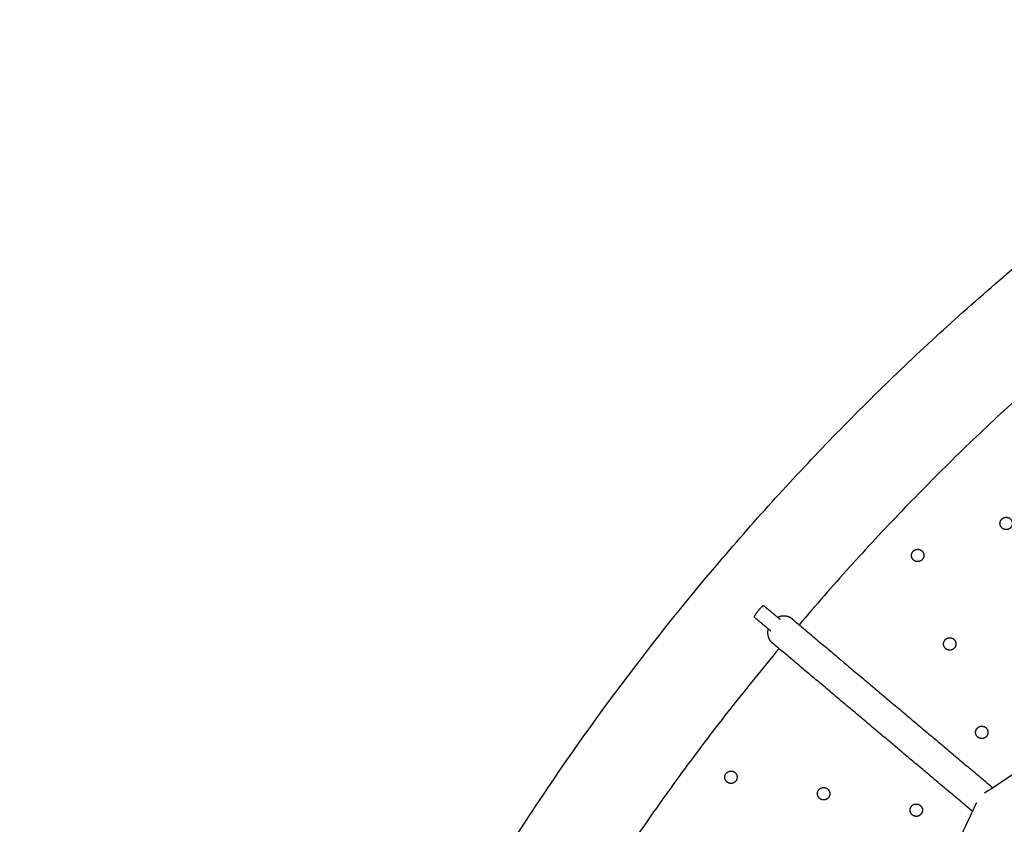
# Model space of a CAD drawing. Units: inches. Extents: x -171 to 171, y -171 to 171.
# Drawn here: x -67 to -42, y 35 to 56 of the extents above; entities that cross this region are included whole.
import ezdxf

# ---------------------------------------------------------------- set-up
doc = ezdxf.new("R2010")
doc.units = ezdxf.units.IN
doc.header["$MEASUREMENT"] = 0
doc.linetypes.add('Dashed', pattern=[0.185, 0.125, -0.06])
for name, color, linetype, lineweight, true_color in [('ASTM', 4, 'Dashed', 60, 0x00ffff), ('CSA', 7, 'Dashed', 60, 0x007f00), ('EN', 70, 'Dashed', 60, 0x7fff00)]:
    doc.layers.add(name, color=color, linetype=linetype, lineweight=lineweight, true_color=true_color)
doc.layers.add('DX-2000-F', color=7, linetype='Continuous', true_color=0x000000)

msp = doc.modelspace()

# ---------------------------------------------------------------- linework, layer by layer
at = {"layer": 'ASTM'}
msp.add_circle((0, 0), 136.927, dxfattribs=at)
at = {"layer": 'CSA'}
for radius in [171.227, 135.794]:
    msp.add_circle((0, 0), radius, dxfattribs=at)
at = {"layer": 'DX-2000-F'}
for points, weights, knots in [([(-61.419, 20.302), (-49.864, 55.261), (-13.905, 63.175), (22.053, 71.09), (47.219, 44.214)], [1, 0.869081574086, 1, 0.869081574264, 1], [0, 0, 0, 66.945572, 66.945572, 133.891143, 133.891143, 133.891143]), ([(-42.105, 43.012), (-41.958, 43.065), (-41.905, 42.919), (-41.851, 42.772), (-41.998, 42.718)], [1, 0.707106781186, 1, 0.707106781187, 1], [0, 0, 0, 0.2454369, 0.2454369, 0.4908739, 0.4908739, 0.4908739]), ([(-44.338, 42.203), (-44.191, 42.257), (-44.138, 42.11), (-44.084, 41.963), (-44.231, 41.91)], [1, 0.707106781187, 1, 0.707106781187, 1], [0, 0, 0, 0.2454369, 0.2454369, 0.4908739, 0.4908739, 0.4908739]), ([(-48.175, 40.793), (-48.249, 40.735), (-48.31, 40.662), (-48.372, 40.59), (-48.416, 40.506)], [1, 0.994279058711, 1, 0.994279058711, 1], [0, 0, 0, 0.1888973, 0.1888973, 0.3777947, 0.3777947, 0.3777947]), ([(-48.06, 40.206), (-48.09, 40.091), (-48.052, 39.986), (-48.023, 39.906), (-47.959, 39.852)], [0.860698810536, 0.885901845323, 1, 0.965744257585, 1], [-0.8593341, -0.8593341, -0.8593341, -0.6184238, -0.6184238, -0.4528715, -0.4528715, -0.4528715]), ([(-43.529, 39.97), (-43.382, 40.024), (-43.329, 39.877), (-43.275, 39.73), (-43.422, 39.677)], [1, 0.707106781187, 1, 0.707106781186, 1], [0, 0, 0, 0.2454369, 0.2454369, 0.4908739, 0.4908739, 0.4908739]), ([(-42.72, 37.737), (-42.573, 37.791), (-42.52, 37.644), (-42.467, 37.497), (-42.613, 37.444)], [1, 0.707106781187, 1, 0.707106781187, 1], [0, 0, 0, 0.2454369, 0.2454369, 0.4908739, 0.4908739, 0.4908739]), ([(-48.843, 36.43), (-48.871, 36.276), (-49.025, 36.304), (-49.178, 36.331), (-49.151, 36.485)], [1, 0.707106781187, 1, 0.707106781187, 1], [0, 0, 0, 0.2454369, 0.2454369, 0.4908739, 0.4908739, 0.4908739]), ([(-46.505, 36.014), (-46.532, 35.86), (-46.686, 35.888), (-46.84, 35.915), (-46.813, 36.069)], [1, 0.707106781187, 1, 0.707106781187, 1], [0, 0, 0, 0.2454369, 0.2454369, 0.4908739, 0.4908739, 0.4908739]), ([(-44.167, 35.598), (-44.194, 35.444), (-44.348, 35.472), (-44.502, 35.499), (-44.474, 35.653)], [1, 0.707106781186, 1, 0.707106781187, 1], [0, 0, 0, 0.2454369, 0.2454369, 0.4908739, 0.4908739, 0.4908739])]:
    msp.add_rational_spline(points, weights, degree=2, knots=knots, dxfattribs=at)
for points, weights in [([(-35.91, 50.747), (-42.251, 46.243), (-47.277, 40.307)], [1, 0.992160557293, 1]), ([(-42.198, 42.812), (-42.252, 42.959), (-42.105, 43.012)], [1, 0.707106781187, 1]), ([(-41.998, 42.718), (-42.145, 42.665), (-42.198, 42.812)], [1, 0.707106781187, 1]), ([(-44.431, 42.003), (-44.485, 42.15), (-44.338, 42.203)], [1, 0.707106781187, 1]), ([(-44.231, 41.91), (-44.378, 41.856), (-44.431, 42.003)], [1, 0.707106781186, 1]), ([(-47.452, 40.454), (-47.61, 40.587), (-47.818, 40.493)], [0.874929542942, 0.799562239986, 0.989922382376]), ([(-43.623, 39.77), (-43.676, 39.917), (-43.529, 39.97)], [1, 0.707106781186, 1]), ([(-43.422, 39.677), (-43.569, 39.623), (-43.623, 39.77)], [1, 0.707106781186, 1]), ([(-47.784, 39.704), (-52.778, 33.736), (-56.135, 26.715)], [1, 0.992151418984, 1]), ([(-42.814, 37.537), (-42.867, 37.684), (-42.72, 37.737)], [1, 0.707106781187, 1]), ([(-42.613, 37.444), (-42.76, 37.39), (-42.814, 37.537)], [1, 0.707106781186, 1]), ([(-49.151, 36.485), (-49.124, 36.639), (-48.97, 36.611)], [1, 0.707106781187, 1]), ([(-48.97, 36.611), (-48.816, 36.584), (-48.843, 36.43)], [1, 0.707106781187, 1]), ([(-46.813, 36.069), (-46.785, 36.223), (-46.632, 36.195)], [1, 0.707106781186, 1]), ([(-46.632, 36.195), (-46.478, 36.168), (-46.505, 36.014)], [1, 0.707106781187, 1]), ([(-44.474, 35.653), (-44.447, 35.807), (-44.293, 35.779)], [1, 0.707106781187, 1]), ([(-44.293, 35.779), (-44.139, 35.752), (-44.167, 35.598)], [1, 0.707106781186, 1])]:
    msp.add_rational_spline(points, weights, degree=2, dxfattribs=at)
for points in [[(-31.352, 43.518), (-36.976, 39.785), (-42.599, 36.052)], [(-47.924, 40.582), (-48.049, 40.688), (-48.175, 40.793)], [(-48.166, 40.295), (-48.291, 40.401), (-48.416, 40.506)], [(-47.75, 40.436), (-47.837, 40.509), (-47.924, 40.582)], [(-47.991, 40.149), (-48.079, 40.222), (-48.166, 40.295)], [(-47.452, 40.454), (-44.92, 38.323), (-42.388, 36.192)], [(-42.9, 35.594), (-45.43, 37.723), (-47.959, 39.852)], [(-48.689, 23.229), (-45.742, 29.525), (-42.794, 35.822)]]:
    msp.add_open_spline(points, degree=2, dxfattribs=at)
at = {"layer": 'EN'}
msp.add_circle((0, 0), 143.668, dxfattribs=at)

doc.saveas('drawing.dxf')
